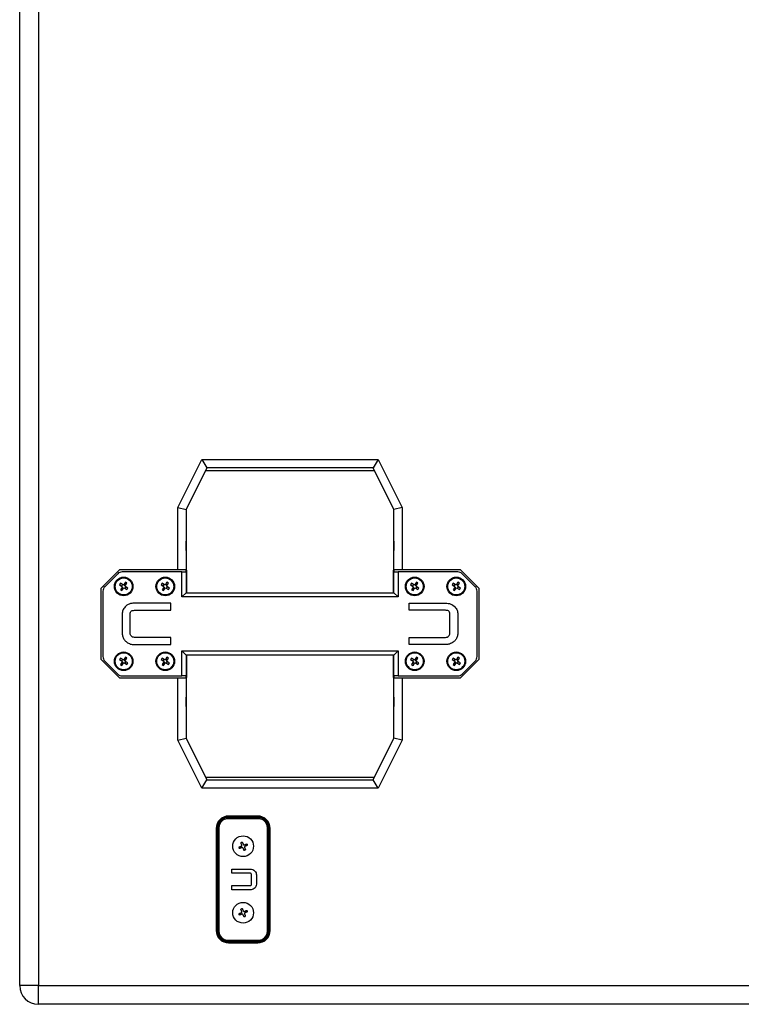
# Model space of a CAD drawing. Units: inches. Extents: x 449 to 5497, y 633 to 4133.
# Drawn here: x 2003 to 2350, y 3094 to 3568 of the extents above; entities that cross this region are included whole.
import ezdxf

# ---------------------------------------------------------------- set-up
doc = ezdxf.new("R2010")
doc.units = ezdxf.units.IN
doc.header["$MEASUREMENT"] = 0

msp = doc.modelspace()

# ---------------------------------------------------------------- linework, layer by layer
at = {"color": 7, "linetype": 'Continuous', "lineweight": 25}
for p, q in [((2002.54, 3103.36), (2002.54, 3855.36)), ((2011.54, 3855.36), (2011.54, 3103.36)), ((2078.57, 3333.31), (2090.1, 3356.36)), ((2090.1, 3356.36), (2175.04, 3356.36)), ((2090.1, 3356.36), (2092.57, 3352.36)), ((2175.04, 3356.36), (2172.57, 3352.36)), ((2175.04, 3356.36), (2186.57, 3333.31)), ((2092.57, 3352.36), (2082.57, 3332.36)), ((2172.57, 3352.36), (2092.57, 3352.36)), ((2182.57, 3332.36), (2172.57, 3352.36)), ((2078.57, 3303.36), (2078.57, 3333.31)), ((2078.57, 3333.31), (2082.57, 3332.36)), ((2082.57, 3332.36), (2082.57, 3303.36)), ((2186.57, 3333.31), (2182.57, 3332.36)), ((2182.57, 3303.36), (2182.57, 3332.36)), ((2186.57, 3333.31), (2186.57, 3303.36)), ((2050.57, 3303.36), (2041.57, 3294.36)), ((2049.69, 3301.49), (2043.45, 3295.24)), ((2078.57, 3303.36), (2050.57, 3303.36)), ((2080.57, 3302.36), (2051.82, 3302.36)), ((2082.57, 3303.36), (2078.57, 3303.36)), ((2080.57, 3290.36), (2080.57, 3302.36)), ((2080.57, 3302.36), (2082.57, 3302.36)), ((2082.57, 3302.36), (2082.57, 3303.36)), ((2082.57, 3302.36), (2082.57, 3292.36)), ((2186.57, 3303.36), (2182.57, 3303.36)), ((2182.57, 3303.36), (2182.57, 3302.36)), ((2182.57, 3292.36), (2182.57, 3302.36)), ((2182.57, 3302.36), (2184.57, 3302.36)), ((2184.57, 3302.36), (2184.57, 3290.36)), ((2213.33, 3302.36), (2184.57, 3302.36)), ((2214.57, 3303.36), (2186.57, 3303.36)), ((2223.57, 3294.36), (2214.57, 3303.36)), ((2221.69, 3295.24), (2215.45, 3301.49)), ((2051.01, 3296.9), (2050.54, 3296.18)), ((2052.45, 3295.96), (2051.01, 3296.9)), ((2053.39, 3297.4), (2052.45, 3295.96)), ((2053.51, 3296.01), (2052.79, 3296.48)), ((2053.17, 3295.49), (2054.11, 3296.93)), ((2054.11, 3296.93), (2053.39, 3297.4)), ((2071.01, 3296.9), (2070.54, 3296.18)), ((2072.45, 3295.96), (2071.01, 3296.9)), ((2073.39, 3297.4), (2072.45, 3295.96)), ((2073.51, 3296.01), (2072.79, 3296.48)), ((2073.17, 3295.49), (2074.11, 3296.93)), ((2074.11, 3296.93), (2073.39, 3297.4)), ((2191.01, 3296.9), (2190.54, 3296.18)), ((2192.45, 3295.96), (2191.01, 3296.9)), ((2193.39, 3297.4), (2192.45, 3295.96)), ((2193.51, 3296.01), (2192.79, 3296.48)), ((2193.17, 3295.49), (2194.11, 3296.93)), ((2194.11, 3296.93), (2193.39, 3297.4)), ((2211.01, 3296.9), (2210.54, 3296.18)), ((2212.45, 3295.96), (2211.01, 3296.9)), ((2213.39, 3297.4), (2212.45, 3295.96)), ((2213.51, 3296.01), (2212.79, 3296.48)), ((2213.17, 3295.49), (2214.11, 3296.93)), ((2214.11, 3296.93), (2213.39, 3297.4)), ((2041.57, 3294.36), (2041.57, 3260.36)), ((2042.57, 3293.12), (2042.57, 3261.61)), ((2050.54, 3296.18), (2051.98, 3295.24)), ((2051.98, 3295.24), (2051.04, 3293.8)), ((2051.04, 3293.8), (2051.76, 3293.33)), ((2051.93, 3296.3), (2051.46, 3295.58)), ((2051.64, 3294.72), (2052.36, 3294.25)), ((2051.76, 3293.33), (2052.7, 3294.77)), ((2052.7, 3294.77), (2054.14, 3293.83)), ((2054.61, 3294.55), (2053.17, 3295.49)), ((2053.22, 3294.43), (2053.69, 3295.15)), ((2054.14, 3293.83), (2054.61, 3294.55)), ((2070.54, 3296.18), (2071.98, 3295.24)), ((2071.98, 3295.24), (2071.04, 3293.8)), ((2071.04, 3293.8), (2071.76, 3293.33)), ((2071.93, 3296.3), (2071.46, 3295.58)), ((2071.64, 3294.72), (2072.36, 3294.25)), ((2071.76, 3293.33), (2072.7, 3294.77)), ((2072.7, 3294.77), (2074.14, 3293.83)), ((2074.61, 3294.55), (2073.17, 3295.49)), ((2073.22, 3294.43), (2073.69, 3295.15)), ((2074.14, 3293.83), (2074.61, 3294.55)), ((2080.57, 3290.36), (2082.57, 3292.36)), ((2082.57, 3292.36), (2182.57, 3292.36)), ((2184.57, 3290.36), (2182.57, 3292.36)), ((2190.54, 3296.18), (2191.98, 3295.24)), ((2191.98, 3295.24), (2191.04, 3293.8)), ((2191.04, 3293.8), (2191.76, 3293.33)), ((2191.93, 3296.3), (2191.46, 3295.58)), ((2191.64, 3294.72), (2192.36, 3294.25)), ((2191.76, 3293.33), (2192.7, 3294.77)), ((2192.7, 3294.77), (2194.14, 3293.83)), ((2194.61, 3294.55), (2193.17, 3295.49)), ((2193.22, 3294.43), (2193.69, 3295.15)), ((2194.14, 3293.83), (2194.61, 3294.55)), ((2210.54, 3296.18), (2211.98, 3295.24)), ((2211.98, 3295.24), (2211.04, 3293.8)), ((2211.04, 3293.8), (2211.76, 3293.33)), ((2211.93, 3296.3), (2211.46, 3295.58)), ((2211.64, 3294.72), (2212.36, 3294.25)), ((2211.76, 3293.33), (2212.7, 3294.77)), ((2212.7, 3294.77), (2214.14, 3293.83)), ((2214.61, 3294.55), (2213.17, 3295.49)), ((2213.22, 3294.43), (2213.69, 3295.15)), ((2214.14, 3293.83), (2214.61, 3294.55)), ((2222.57, 3261.61), (2222.57, 3293.12)), ((2223.57, 3260.36), (2223.57, 3294.36)), ((2075.23, 3287.36), (2057.67, 3287.36)), ((2075.23, 3283.87), (2075.23, 3287.36)), ((2184.57, 3290.36), (2080.57, 3290.36)), ((2189.92, 3287.36), (2207.47, 3287.36)), ((2189.92, 3283.87), (2189.92, 3287.36)), ((2057.71, 3283.87), (2075.23, 3283.87)), ((2207.44, 3283.87), (2189.92, 3283.87)), ((2051.84, 3281.97), (2051.84, 3272.76)), ((2055.65, 3272.71), (2055.65, 3282.06)), ((2209.49, 3272.71), (2209.49, 3282.06)), ((2213.3, 3281.97), (2213.3, 3272.76)), ((2075.23, 3270.86), (2057.71, 3270.86)), ((2075.23, 3267.36), (2075.23, 3270.86)), ((2189.92, 3270.86), (2207.44, 3270.86)), ((2189.92, 3267.36), (2189.92, 3270.86)), ((2057.67, 3267.36), (2075.23, 3267.36)), ((2080.57, 3264.36), (2184.57, 3264.36)), ((2080.57, 3252.36), (2080.57, 3264.36)), ((2082.57, 3262.36), (2080.57, 3264.36)), ((2182.57, 3262.36), (2184.57, 3264.36)), ((2184.57, 3264.36), (2184.57, 3252.36)), ((2207.47, 3267.36), (2189.92, 3267.36)), ((2041.57, 3260.36), (2050.57, 3251.36)), ((2043.45, 3259.49), (2049.69, 3253.24)), ((2051.01, 3260.9), (2050.54, 3260.18)), ((2050.54, 3260.18), (2051.98, 3259.24)), ((2052.45, 3259.96), (2051.01, 3260.9)), ((2051.98, 3259.24), (2051.04, 3257.8)), ((2051.93, 3260.3), (2051.46, 3259.58)), ((2051.64, 3258.72), (2052.36, 3258.25)), ((2051.76, 3257.33), (2052.7, 3258.77)), ((2053.39, 3261.4), (2052.45, 3259.96)), ((2052.7, 3258.77), (2054.14, 3257.83)), ((2053.51, 3260.01), (2052.79, 3260.48)), ((2053.17, 3259.49), (2054.11, 3260.93)), ((2054.61, 3258.55), (2053.17, 3259.49)), ((2053.22, 3258.43), (2053.69, 3259.15)), ((2054.11, 3260.93), (2053.39, 3261.4)), ((2054.14, 3257.83), (2054.61, 3258.55)), ((2071.01, 3260.9), (2070.54, 3260.18)), ((2070.54, 3260.18), (2071.98, 3259.24)), ((2072.45, 3259.96), (2071.01, 3260.9)), ((2071.98, 3259.24), (2071.04, 3257.8)), ((2071.93, 3260.3), (2071.46, 3259.58)), ((2071.64, 3258.72), (2072.36, 3258.25)), ((2071.76, 3257.33), (2072.7, 3258.77)), ((2073.39, 3261.4), (2072.45, 3259.96)), ((2072.7, 3258.77), (2074.14, 3257.83)), ((2073.51, 3260.01), (2072.79, 3260.48)), ((2073.17, 3259.49), (2074.11, 3260.93)), ((2074.61, 3258.55), (2073.17, 3259.49)), ((2073.22, 3258.43), (2073.69, 3259.15)), ((2074.11, 3260.93), (2073.39, 3261.4)), ((2074.14, 3257.83), (2074.61, 3258.55)), ((2082.57, 3262.36), (2082.57, 3252.36)), ((2182.57, 3262.36), (2082.57, 3262.36)), ((2182.57, 3252.36), (2182.57, 3262.36)), ((2191.01, 3260.9), (2190.54, 3260.18)), ((2190.54, 3260.18), (2191.98, 3259.24)), ((2192.45, 3259.96), (2191.01, 3260.9)), ((2191.98, 3259.24), (2191.04, 3257.8)), ((2191.93, 3260.3), (2191.46, 3259.58)), ((2191.64, 3258.72), (2192.36, 3258.25)), ((2191.76, 3257.33), (2192.7, 3258.77)), ((2193.39, 3261.4), (2192.45, 3259.96)), ((2192.7, 3258.77), (2194.14, 3257.83)), ((2193.51, 3260.01), (2192.79, 3260.48)), ((2193.17, 3259.49), (2194.11, 3260.93)), ((2194.61, 3258.55), (2193.17, 3259.49)), ((2193.22, 3258.43), (2193.69, 3259.15)), ((2194.11, 3260.93), (2193.39, 3261.4)), ((2194.14, 3257.83), (2194.61, 3258.55)), ((2211.01, 3260.9), (2210.54, 3260.18)), ((2210.54, 3260.18), (2211.98, 3259.24)), ((2212.45, 3259.96), (2211.01, 3260.9)), ((2211.98, 3259.24), (2211.04, 3257.8)), ((2211.93, 3260.3), (2211.46, 3259.58)), ((2211.64, 3258.72), (2212.36, 3258.25)), ((2211.76, 3257.33), (2212.7, 3258.77)), ((2213.39, 3261.4), (2212.45, 3259.96)), ((2212.7, 3258.77), (2214.14, 3257.83)), ((2213.51, 3260.01), (2212.79, 3260.48)), ((2213.17, 3259.49), (2214.11, 3260.93)), ((2214.61, 3258.55), (2213.17, 3259.49)), ((2213.22, 3258.43), (2213.69, 3259.15)), ((2214.11, 3260.93), (2213.39, 3261.4)), ((2214.14, 3257.83), (2214.61, 3258.55)), ((2214.57, 3251.36), (2223.57, 3260.36)), ((2215.45, 3253.24), (2221.69, 3259.49)), ((2051.04, 3257.8), (2051.76, 3257.33)), ((2071.04, 3257.8), (2071.76, 3257.33)), ((2191.04, 3257.8), (2191.76, 3257.33)), ((2211.04, 3257.8), (2211.76, 3257.33)), ((2050.57, 3251.36), (2078.57, 3251.36)), ((2051.82, 3252.36), (2080.57, 3252.36)), ((2078.57, 3221.42), (2078.57, 3251.36)), ((2078.57, 3251.36), (2082.57, 3251.36)), ((2082.57, 3252.36), (2080.57, 3252.36)), ((2082.57, 3251.36), (2082.57, 3252.36)), ((2082.57, 3251.36), (2082.57, 3222.36)), ((2184.57, 3252.36), (2182.57, 3252.36)), ((2182.57, 3252.36), (2182.57, 3251.36)), ((2182.57, 3222.36), (2182.57, 3251.36)), ((2182.57, 3251.36), (2186.57, 3251.36)), ((2184.57, 3252.36), (2213.33, 3252.36)), ((2186.57, 3251.36), (2186.57, 3221.42)), ((2186.57, 3251.36), (2214.57, 3251.36)), ((2078.57, 3221.42), (2082.57, 3222.36)), ((2090.1, 3198.36), (2078.57, 3221.42)), ((2082.57, 3222.36), (2092.57, 3202.36)), ((2172.57, 3202.36), (2182.57, 3222.36)), ((2186.57, 3221.42), (2175.04, 3198.36)), ((2186.57, 3221.42), (2182.57, 3222.36)), ((2090.1, 3198.36), (2092.57, 3202.36)), ((2092.57, 3202.36), (2172.57, 3202.36)), ((2175.04, 3198.36), (2172.57, 3202.36)), ((2175.04, 3198.36), (2090.1, 3198.36)), ((2102.54, 3184.07), (2102.54, 3184.41)), ((2117.54, 3184.41), (2102.54, 3184.41)), ((2102.54, 3184.07), (2102.54, 3183.57)), ((2102.54, 3184.07), (2117.54, 3184.07)), ((2117.54, 3183.57), (2102.54, 3183.57)), ((2117.04, 3184.91), (2103.04, 3184.91)), ((2117.54, 3184.07), (2117.54, 3184.41)), ((2117.54, 3184.07), (2117.54, 3183.57)), ((2097.04, 3178.91), (2097.04, 3129.91)), ((2097.54, 3179.41), (2097.54, 3129.41)), ((2097.87, 3179.41), (2097.54, 3179.41)), ((2097.87, 3129.41), (2097.87, 3179.41)), ((2098.37, 3179.41), (2097.87, 3179.41)), ((2098.37, 3179.41), (2098.37, 3129.41)), ((2121.71, 3129.41), (2121.71, 3179.41)), ((2122.21, 3179.41), (2121.71, 3179.41)), ((2122.21, 3179.41), (2122.21, 3129.41)), ((2122.21, 3179.41), (2122.54, 3179.41)), ((2122.54, 3129.41), (2122.54, 3179.41)), ((2123.04, 3129.91), (2123.04, 3178.91)), ((2104.65, 3159.41), (2113.44, 3159.41)), ((2104.65, 3157.37), (2104.65, 3159.41)), ((2113.4, 3157.37), (2104.65, 3157.37)), ((2114.07, 3152.17), (2114.07, 3156.66)), ((2116.42, 3156.64), (2116.42, 3152.17)), ((2104.65, 3151.44), (2113.4, 3151.44)), ((2104.65, 3149.41), (2104.65, 3151.44)), ((2113.44, 3149.41), (2104.65, 3149.41)), ((2097.87, 3129.41), (2097.54, 3129.41)), ((2098.37, 3129.41), (2097.87, 3129.41)), ((2122.21, 3129.41), (2121.71, 3129.41)), ((2122.21, 3129.41), (2122.54, 3129.41)), ((2102.54, 3125.24), (2117.54, 3125.24)), ((2102.54, 3125.24), (2102.54, 3124.74)), ((2117.54, 3124.74), (2102.54, 3124.74)), ((2102.54, 3124.74), (2102.54, 3124.41)), ((2102.54, 3124.41), (2117.54, 3124.41)), ((2103.04, 3123.91), (2117.04, 3123.91)), ((2117.54, 3125.24), (2117.54, 3124.74)), ((2117.54, 3124.74), (2117.54, 3124.41)), ((2011.54, 3103.36), (2002.54, 3103.36)), ((2011.54, 3094.36), (2011.54, 3103.36)), ((2011.54, 3103.36), (2573.54, 3103.36)), ((2573.54, 3094.36), (2011.54, 3094.36))]:
    msp.add_line(p, q, dxfattribs=at)
at = {"color": 8, "linetype": 'Continuous', "lineweight": 25}
for p, q in [((2091.99, 3351.21), (2173.15, 3351.21)), ((2173.15, 3203.52), (2091.99, 3203.52))]:
    msp.add_line(p, q, dxfattribs=at)
at = {"color": 7, "linetype": 'Continuous', "lineweight": 25, "flags": 128}
for points in [[(2108.05, 3169.99), (2108.18, 3170.04), (2108.31, 3170.09), (2108.44, 3170.15), (2108.57, 3170.2), (2108.7, 3170.26), (2108.83, 3170.31), (2108.96, 3170.36), (2109.09, 3170.42)], [(2109.38, 3169.72), (2109.24, 3169.67), (2109.11, 3169.62), (2108.98, 3169.56), (2108.85, 3169.51), (2108.72, 3169.45), (2108.59, 3169.4), (2108.47, 3169.35), (2108.34, 3169.29)], [(2109.36, 3171.07), (2109.3, 3171.2), (2109.25, 3171.33), (2109.2, 3171.46), (2109.14, 3171.59), (2109.09, 3171.72), (2109.03, 3171.85), (2108.98, 3171.98), (2108.93, 3172.11)], [(2109.62, 3172.4), (2109.67, 3172.27), (2109.73, 3172.14), (2109.78, 3172.01), (2109.84, 3171.88), (2109.89, 3171.75), (2109.94, 3171.62), (2110, 3171.49), (2110.05, 3171.36)], [(2110.46, 3168.41), (2110.41, 3168.54), (2110.35, 3168.67), (2110.3, 3168.8), (2110.25, 3168.93), (2110.19, 3169.06), (2110.14, 3169.19), (2110.08, 3169.32), (2110.03, 3169.45)], [(2110.7, 3171.09), (2110.84, 3171.14), (2110.97, 3171.2), (2111.1, 3171.25), (2111.23, 3171.3), (2111.36, 3171.36), (2111.49, 3171.41), (2111.61, 3171.47), (2111.74, 3171.52)], [(2110.72, 3169.74), (2110.78, 3169.61), (2110.83, 3169.48), (2110.88, 3169.35), (2110.94, 3169.22), (2110.99, 3169.09), (2111.05, 3168.96), (2111.1, 3168.83), (2111.15, 3168.7)], [(2112.03, 3170.83), (2111.9, 3170.77), (2111.77, 3170.72), (2111.64, 3170.66), (2111.51, 3170.61), (2111.38, 3170.56), (2111.25, 3170.5), (2111.12, 3170.45), (2110.99, 3170.39)], [(2109.36, 3139.07), (2109.3, 3139.2), (2109.25, 3139.33), (2109.2, 3139.46), (2109.14, 3139.59), (2109.09, 3139.72), (2109.03, 3139.85), (2108.98, 3139.98), (2108.93, 3140.11)], [(2109.62, 3140.4), (2109.67, 3140.27), (2109.73, 3140.14), (2109.78, 3140.01), (2109.84, 3139.88), (2109.89, 3139.75), (2109.94, 3139.62), (2110, 3139.49), (2110.05, 3139.36)], [(2108.05, 3137.99), (2108.18, 3138.04), (2108.31, 3138.09), (2108.44, 3138.15), (2108.57, 3138.2), (2108.7, 3138.26), (2108.83, 3138.31), (2108.96, 3138.36), (2109.09, 3138.42)], [(2109.38, 3137.72), (2109.24, 3137.67), (2109.11, 3137.62), (2108.98, 3137.56), (2108.85, 3137.51), (2108.72, 3137.45), (2108.59, 3137.4), (2108.47, 3137.35), (2108.34, 3137.29)], [(2110.46, 3136.41), (2110.41, 3136.54), (2110.35, 3136.67), (2110.3, 3136.8), (2110.25, 3136.93), (2110.19, 3137.06), (2110.14, 3137.19), (2110.08, 3137.32), (2110.03, 3137.45)], [(2110.7, 3139.09), (2110.84, 3139.14), (2110.97, 3139.2), (2111.1, 3139.25), (2111.23, 3139.3), (2111.36, 3139.36), (2111.49, 3139.41), (2111.61, 3139.47), (2111.74, 3139.52)], [(2110.72, 3137.74), (2110.78, 3137.61), (2110.83, 3137.48), (2110.88, 3137.35), (2110.94, 3137.22), (2110.99, 3137.09), (2111.05, 3136.96), (2111.1, 3136.83), (2111.15, 3136.7)], [(2112.03, 3138.83), (2111.9, 3138.77), (2111.77, 3138.72), (2111.64, 3138.66), (2111.51, 3138.61), (2111.38, 3138.56), (2111.25, 3138.5), (2111.12, 3138.45), (2110.99, 3138.39)]]:
    msp.add_lwpolyline(points, dxfattribs=at)
at = {"color": 7, "linetype": 'Continuous', "lineweight": 25}
for centre, radius in [((2052.57, 3295.36), 4.48), ((2052.57, 3295.36), 4.1), ((2072.57, 3295.36), 4.48), ((2072.57, 3295.36), 4.1), ((2192.57, 3295.36), 4.48), ((2192.57, 3295.36), 4.1), ((2212.57, 3295.36), 4.48), ((2212.57, 3295.36), 4.1), ((2052.57, 3259.36), 4.48), ((2052.57, 3259.36), 4.1), ((2072.57, 3259.36), 4.48), ((2072.57, 3259.36), 4.1), ((2192.57, 3259.36), 4.48), ((2192.57, 3259.36), 4.1), ((2212.57, 3259.36), 4.48), ((2212.57, 3259.36), 4.1), ((2110.04, 3170.41), 5), ((2110.04, 3138.41), 5)]:
    msp.add_circle(centre, radius, dxfattribs=at)
for centre, radius, start, end in [((2051.82, 3299.36), 3, 90, 135), ((2213.33, 3299.36), 3, 45, 90), ((2045.57, 3293.12), 3, 135, 180), ((2219.57, 3293.12), 3, 0, 45), ((2045.57, 3261.61), 3, 180, 225), ((2219.57, 3261.61), 3, 315, 0), ((2051.82, 3255.36), 3, 225, 270), ((2213.33, 3255.36), 3, 270, 315), ((2103.04, 3178.91), 6, 90, 180), ((2102.54, 3179.41), 5, 90, 180), ((2102.54, 3179.41), 4.67, 90, 180), ((2102.54, 3179.41), 4.17, 90, 180), ((2117.04, 3178.91), 6, 0, 90), ((2117.54, 3179.41), 5, 0, 90), ((2117.54, 3179.41), 4.67, 0, 90), ((2117.54, 3179.41), 4.17, 0, 90), ((2103.04, 3129.91), 6, 180, 270), ((2102.54, 3129.41), 5, 180, 270), ((2102.54, 3129.41), 4.67, 180, 270), ((2102.54, 3129.41), 4.17, 180, 270), ((2117.04, 3129.91), 6, 270, 0), ((2117.54, 3129.41), 4.17, 270, 0), ((2117.54, 3129.41), 4.67, 270, 0), ((2117.54, 3129.41), 5, 270, 0), ((2011.54, 3103.36), 9, 180, 270)]:
    msp.add_arc(centre, radius, start, end, dxfattribs=at)
at = {"color": 8, "linetype": 'Continuous', "lineweight": 25}
for centre, start_param, end_param in [((2071.45, 3277.36), 4.821717, 5.006259), ((2193.69, 3277.36), 1.276927, 1.461468), ((2071.45, 3277.36), 4.418519, 4.603061), ((2193.69, 3277.36), 1.680124, 1.864666)]:
    msp.add_ellipse(centre, major_axis=(0, 137.48), ratio=0.084498, start_param=start_param, end_param=end_param, dxfattribs=at)
at = {"color": 7, "linetype": 'Continuous', "lineweight": 25}
for points, knots in [([(2057.67, 3287.36), (2056.84, 3287.28), (2055.18, 3287.12), (2053.23, 3285.74), (2052.01, 3283.93), (2051.9, 3282.62), (2051.84, 3281.97)], [0, 0, 0, 0, 0.280009, 0.559844, 0.779749, 1, 1, 1, 1]), ([(2207.47, 3287.36), (2208.3, 3287.28), (2209.97, 3287.12), (2211.91, 3285.74), (2213.13, 3283.93), (2213.25, 3282.62), (2213.3, 3281.97)], [0, 0, 0, 0, 0.280009, 0.559843, 0.779749, 1, 1, 1, 1]), ([(2055.65, 3282.06), (2055.67, 3282.35), (2055.71, 3282.94), (2056.29, 3283.6), (2057.02, 3283.84), (2057.48, 3283.86), (2057.71, 3283.87)], [0, 0, 0, 0, 0.28023, 0.558194, 0.778793, 1, 1, 1, 1]), ([(2209.49, 3282.06), (2209.47, 3282.35), (2209.43, 3282.94), (2208.86, 3283.6), (2208.13, 3283.84), (2207.67, 3283.86), (2207.44, 3283.87)], [0, 0, 0, 0, 0.280229, 0.558194, 0.778791, 1, 1, 1, 1]), ([(2051.84, 3272.76), (2051.89, 3272.21), (2051.98, 3271.12), (2052.83, 3269.66), (2054.1, 3268.47), (2055.73, 3267.54), (2057.02, 3267.42), (2057.67, 3267.36)], [0, 0, 0, 0, 0.186621, 0.373206, 0.560139, 0.780091, 1, 1, 1, 1]), ([(2057.71, 3270.86), (2057.42, 3270.89), (2056.85, 3270.97), (2056.21, 3271.46), (2055.74, 3272.04), (2055.68, 3272.48), (2055.65, 3272.71)], [0, 0, 0, 0, 0.2795142, 0.5600633, 0.7803568, 1, 1, 1, 1]), ([(2207.44, 3270.86), (2207.72, 3270.89), (2208.29, 3270.97), (2208.94, 3271.46), (2209.41, 3272.04), (2209.46, 3272.48), (2209.49, 3272.71)], [0, 0, 0, 0, 0.279516, 0.560063, 0.780358, 1, 1, 1, 1]), ([(2213.3, 3272.76), (2213.26, 3272.21), (2213.16, 3271.12), (2212.31, 3269.66), (2211.04, 3268.47), (2209.41, 3267.54), (2208.12, 3267.42), (2207.47, 3267.36)], [0, 0, 0, 0, 0.186621, 0.373206, 0.560139, 0.780091, 1, 1, 1, 1]), ([(2108.34, 3169.29), (2108.27, 3169.35), (2108.15, 3169.47), (2108.05, 3169.7), (2108.04, 3169.88), (2108.05, 3169.98), (2108.05, 3169.99)], [0, 0, 0, 0, 0.319662, 0.6395934, 0.9589183, 1, 1, 1, 1]), ([(2108.93, 3172.11), (2108.98, 3172.17), (2109.1, 3172.29), (2109.34, 3172.39), (2109.52, 3172.41), (2109.61, 3172.4), (2109.62, 3172.4)], [0, 0, 0, 0, 0.319639, 0.639614, 0.958905, 1, 1, 1, 1]), ([(2109.09, 3170.42), (2109.14, 3170.44), (2109.24, 3170.5), (2109.34, 3170.63), (2109.4, 3170.79), (2109.4, 3170.95), (2109.37, 3171.03), (2109.36, 3171.07)], [0, 0, 0, 0, 0.213872, 0.428067, 0.641389, 0.854457, 1, 1, 1, 1]), ([(2110.03, 3169.45), (2110, 3169.5), (2109.95, 3169.6), (2109.81, 3169.71), (2109.65, 3169.76), (2109.5, 3169.77), (2109.41, 3169.74), (2109.38, 3169.72)], [0, 0, 0, 0, 0.2139119, 0.4280814, 0.6414478, 0.8544852, 1, 1, 1, 1]), ([(2110.05, 3171.36), (2110.08, 3171.31), (2110.13, 3171.21), (2110.27, 3171.1), (2110.43, 3171.05), (2110.58, 3171.05), (2110.67, 3171.08), (2110.7, 3171.09)], [0, 0, 0, 0, 0.2139119, 0.4280814, 0.6414478, 0.8544852, 1, 1, 1, 1]), ([(2111.15, 3168.7), (2111.1, 3168.64), (2110.98, 3168.52), (2110.74, 3168.42), (2110.56, 3168.4), (2110.47, 3168.41), (2110.46, 3168.41)], [0, 0, 0, 0, 0.319639, 0.639614, 0.958905, 1, 1, 1, 1]), ([(2110.99, 3170.39), (2110.94, 3170.37), (2110.84, 3170.32), (2110.74, 3170.18), (2110.68, 3170.02), (2110.68, 3169.87), (2110.71, 3169.78), (2110.72, 3169.74)], [0, 0, 0, 0, 0.213873, 0.428067, 0.641464, 0.854457, 1, 1, 1, 1]), ([(2111.74, 3171.52), (2111.81, 3171.46), (2111.93, 3171.35), (2112.03, 3171.11), (2112.04, 3170.93), (2112.03, 3170.84), (2112.03, 3170.83)], [0, 0, 0, 0, 0.319662, 0.6395934, 0.9589183, 1, 1, 1, 1]), ([(2113.44, 3159.41), (2113.87, 3159.36), (2114.72, 3159.28), (2115.71, 3158.57), (2116.33, 3157.64), (2116.39, 3156.97), (2116.42, 3156.64)], [0, 0, 0, 0, 0.279994, 0.559804, 0.779761, 1, 1, 1, 1]), ([(2114.07, 3156.66), (2114.07, 3156.77), (2114.06, 3156.98), (2113.9, 3157.24), (2113.64, 3157.36), (2113.48, 3157.37), (2113.4, 3157.37)], [0, 0, 0, 0, 0.280731, 0.559079, 0.778992, 1, 1, 1, 1]), ([(2113.4, 3151.44), (2113.49, 3151.46), (2113.69, 3151.51), (2113.92, 3151.7), (2114.05, 3151.93), (2114.07, 3152.09), (2114.07, 3152.17)], [0, 0, 0, 0, 0.278346, 0.558992, 0.779338, 1, 1, 1, 1]), ([(2116.42, 3152.17), (2116.36, 3151.75), (2116.24, 3150.91), (2115.38, 3150.04), (2114.44, 3149.5), (2113.77, 3149.44), (2113.44, 3149.41)], [0, 0, 0, 0, 0.278903, 0.55883, 0.779467, 1, 1, 1, 1]), ([(2108.93, 3140.11), (2108.98, 3140.17), (2109.1, 3140.29), (2109.34, 3140.39), (2109.52, 3140.41), (2109.61, 3140.4), (2109.62, 3140.4)], [0, 0, 0, 0, 0.319639, 0.639614, 0.958905, 1, 1, 1, 1]), ([(2108.34, 3137.29), (2108.27, 3137.35), (2108.15, 3137.47), (2108.05, 3137.7), (2108.04, 3137.88), (2108.05, 3137.98), (2108.05, 3137.99)], [0, 0, 0, 0, 0.319662, 0.6395934, 0.9589183, 1, 1, 1, 1]), ([(2109.09, 3138.42), (2109.14, 3138.44), (2109.24, 3138.5), (2109.34, 3138.63), (2109.4, 3138.79), (2109.4, 3138.95), (2109.37, 3139.03), (2109.36, 3139.07)], [0, 0, 0, 0, 0.213873, 0.428069, 0.641463, 0.854457, 1, 1, 1, 1]), ([(2110.03, 3137.45), (2110, 3137.5), (2109.95, 3137.6), (2109.81, 3137.71), (2109.65, 3137.76), (2109.5, 3137.77), (2109.41, 3137.74), (2109.38, 3137.72)], [0, 0, 0, 0, 0.2139119, 0.4280814, 0.6414478, 0.8544852, 1, 1, 1, 1]), ([(2110.05, 3139.36), (2110.08, 3139.31), (2110.13, 3139.21), (2110.27, 3139.1), (2110.43, 3139.05), (2110.58, 3139.05), (2110.67, 3139.08), (2110.7, 3139.09)], [0, 0, 0, 0, 0.2139119, 0.4280814, 0.6414478, 0.8544852, 1, 1, 1, 1]), ([(2111.15, 3136.7), (2111.1, 3136.64), (2110.98, 3136.52), (2110.74, 3136.42), (2110.56, 3136.4), (2110.47, 3136.41), (2110.46, 3136.41)], [0, 0, 0, 0, 0.319639, 0.639614, 0.958905, 1, 1, 1, 1]), ([(2110.99, 3138.39), (2110.94, 3138.37), (2110.84, 3138.32), (2110.74, 3138.18), (2110.68, 3138.02), (2110.68, 3137.87), (2110.71, 3137.78), (2110.72, 3137.74)], [0, 0, 0, 0, 0.213873, 0.428067, 0.641464, 0.854457, 1, 1, 1, 1]), ([(2111.74, 3139.52), (2111.81, 3139.46), (2111.93, 3139.35), (2112.03, 3139.11), (2112.04, 3138.93), (2112.03, 3138.84), (2112.03, 3138.83)], [0, 0, 0, 0, 0.319662, 0.6395934, 0.9589183, 1, 1, 1, 1])]:
    msp.add_open_spline(points, degree=3, knots=knots, dxfattribs=at)

doc.saveas('drawing.dxf')
